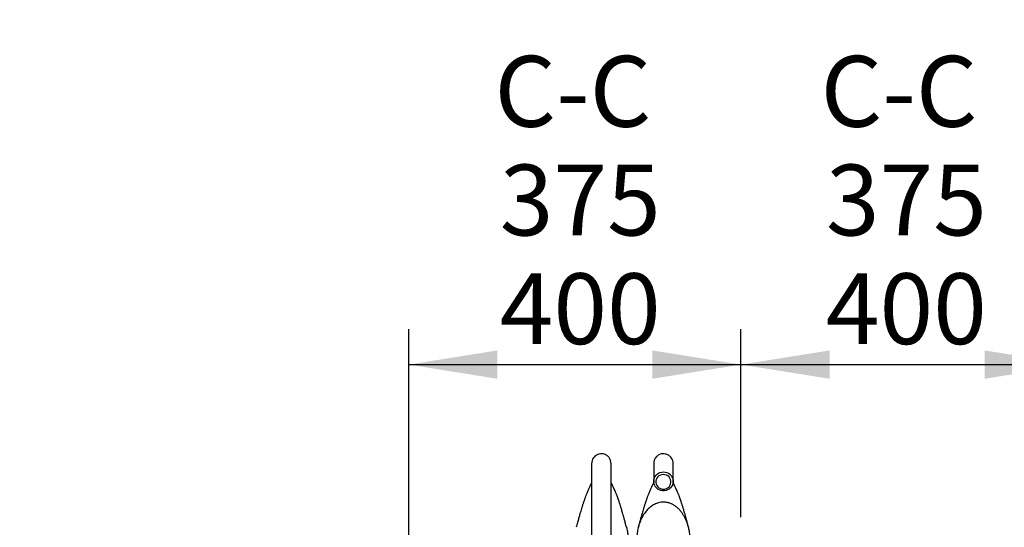
# Model space of a CAD drawing. Units: millimetres. Extents: x 62 to 20263, y 73 to 9947.
# Drawn here: x 9879 to 12657, y 4786 to 6219 of the extents above; entities that cross this region are included whole.
import ezdxf

# ---------------------------------------------------------------- set-up
doc = ezdxf.new("R2010")
doc.units = ezdxf.units.MM
doc.header["$LTSCALE"] = 100
doc.linetypes.add('SLD-Solid', pattern=[0])
doc.layers.add('-FORMAT-', color=7, linetype='SLD-Solid')
doc.styles.add('SLDTEXTSTYLE1', font='TXT', dxfattribs={"width": 0.605})
doc.dimstyles.new('SLDDIMSTYLE1', dxfattribs={"dimtxt": 200, "dimasz": 250, "dimexe": 0, "dimexo": 0.0625, "dimgap": 50, "dimtad": 1, "dimdec": 0, "dimlfac": 0.4, "dimrnd": 1e-09, "dimzin": 12, "dimdsep": 46, "dimtxsty": 'SLDTEXTSTYLE1', "dimsah": 1, "dimcen": 0.09, "dimadec": 0, "dimazin": 3, "dimtfac": 1, "dimtdec": 0, "dimtofl": 0, "dimtmove": 0, "dimatfit": 3, "dimfxl": 1, "dimfrac": 2, "dimtolj": 1, "dimtzin": 12, "dimarcsym": 0})

# ---------------------------------------------------------------- blocks, each defined once
blk = doc.blocks.new('_D_9')
at = {"layer": '-FORMAT-'}
for p, q in [((10976.7, 4128.5), (10976.7, 5345.2)), ((11914.2, 4814.4), (11914.2, 5345.2)), ((10976.7, 5245.2), (11914.2, 5245.2))]:
    blk.add_line(p, q, dxfattribs=at)
for points in [[(10976.7, 5245.2), (11226.7, 5205.2), (11226.7, 5285.2)], [(11914.2, 5245.2), (11664.2, 5285.2), (11664.2, 5205.2)]]:
    blk.add_solid(points, dxfattribs=at)
at = {"layer": '-FORMAT-', "char_height": 200, "attachment_point": 1, "style": 'SLDTEXTSTYLE1'}
for s, insert in [('C-C', (11218.7, 6116.9)), ('375', (11233.5, 5809.9)), ('400', (11233.5, 5503))]:
    blk.add_mtext(s, dxfattribs=dict(at, insert=insert))
blk = doc.blocks.new('_D_10')
at = {"layer": '-FORMAT-'}
for p, q in [((11914.2, 4814.4), (11914.2, 5345.2)), ((12851.7, 4128.5), (12851.7, 5345.2)), ((11914.2, 5245.2), (12851.7, 5245.2))]:
    blk.add_line(p, q, dxfattribs=at)
for points in [[(11914.2, 5245.2), (12164.2, 5205.2), (12164.2, 5285.2)], [(12851.7, 5245.2), (12601.7, 5285.2), (12601.7, 5205.2)]]:
    blk.add_solid(points, dxfattribs=at)
at = {"layer": '-FORMAT-', "char_height": 200, "attachment_point": 1, "style": 'SLDTEXTSTYLE1'}
for s, insert in [('C-C', (12139, 6116.9)), ('375', (12153.8, 5809.9)), ('400', (12153.8, 5503))]:
    blk.add_mtext(s, dxfattribs=dict(at, insert=insert))

msp = doc.modelspace()

# ---------------------------------------------------------------- linework, layer by layer
at = {"layer": '-FORMAT-', "lineweight": 25}
msp.add_open_spline([(9897.3, 2427.1), (9878.9, 817.4), (14733, 2742.1), (18535.4, 770.2), (19579.9, 3068.1), (18942.1, 4589.3), (19707.2, 6669.2), (18577.9, 6642.4)], degree=3, knots=[0, 0, 0, 0, 0.317273, 0.661704, 0.675179, 0.832329, 1, 1, 1, 1], dxfattribs=at)
at = {"color": 7, "linetype": 'SLD-Solid', "lineweight": 25}
for p, q in [((11667.9, 4948.4), (11667.9, 4915.5)), ((11722.9, 4915.5), (11722.9, 4948.4))]:
    msp.add_line(p, q, dxfattribs=at)
at = {"color": 7, "linetype": 'SLD-Solid', "lineweight": 25, "flags": 128}
for points in [[(11695.4, 4942.2), (11700.3, 4941.8), (11705.1, 4940.5), (11709.5, 4938.5), (11713.5, 4935.6), (11716.9, 4932.2), (11719.6, 4928.2), (11721.6, 4923.7), (11722.7, 4919.1), (11722.9, 4914.3), (11722.2, 4909.5), (11720.7, 4905), (11718.4, 4900.7), (11715.3, 4897), (11711.6, 4893.8), (11707.3, 4891.4), (11702.7, 4889.7), (11697.9, 4888.8), (11692.9, 4888.8), (11688.1, 4889.7), (11683.5, 4891.4), (11679.2, 4893.8), (11675.5, 4897), (11672.5, 4900.7), (11670.1, 4905), (11668.6, 4909.5), (11667.9, 4914.3), (11668.2, 4919.1), (11669.3, 4923.7), (11671.2, 4928.2), (11673.9, 4932.2), (11677.3, 4935.6), (11681.3, 4938.5), (11685.7, 4940.5), (11690.5, 4941.8), (11695.4, 4942.2)], [(11695.4, 4934.7), (11691, 4934.3), (11686.8, 4932.9), (11682.9, 4930.8), (11679.6, 4927.9), (11677, 4924.4), (11675.2, 4920.4), (11674.3, 4916.2), (11674.3, 4911.9), (11675.2, 4907.6), (11677, 4903.7), (11679.6, 4900.2), (11682.9, 4897.3), (11686.8, 4895.1), (11691, 4893.8), (11695.4, 4893.4), (11699.8, 4893.8), (11704.1, 4895.1), (11707.9, 4897.3), (11711.2, 4900.2), (11713.8, 4903.7), (11715.6, 4907.6), (11716.5, 4911.9), (11716.5, 4916.2), (11715.6, 4920.4), (11713.8, 4924.4), (11711.2, 4927.9), (11707.9, 4930.8), (11704.1, 4932.9), (11699.8, 4934.3), (11695.4, 4934.7)]]:
    msp.add_lwpolyline(points, dxfattribs=at)
at = {"color": 7, "linetype": 'SLD-Solid', "lineweight": 25}
for points, knots in [([(11547.9, 4965.4), (11547.7, 4968.4), (11547.2, 4973.6), (11544.1, 4980.2), (11541.1, 4984.2), (11538.4, 4986.7), (11535.1, 4989.3), (11529.7, 4992.2), (11521.9, 4993.7), (11515.3, 4993.1), (11510.2, 4991.6), (11505.7, 4989.3), (11501.2, 4985.9), (11497, 4980.8), (11493.6, 4973.7), (11493.1, 4968.3), (11492.9, 4965.4)], [0, 0, 0, 0, 0.13799, 0.239571, 0.30509, 0.32658, 0.345062, 0.421697, 0.495881, 0.56355, 0.601965, 0.644523, 0.701205, 0.778687, 0.878564, 1, 1, 1, 1]), ([(11722.9, 4965.4), (11722.7, 4968.3), (11722.2, 4973.7), (11718.8, 4980.8), (11714.6, 4985.9), (11710.1, 4989.3), (11705.6, 4991.6), (11700.5, 4993.1), (11694, 4993.7), (11686.2, 4992.2), (11680.7, 4989.3), (11677.4, 4986.7), (11674.8, 4984.2), (11671.7, 4980.2), (11668.6, 4973.6), (11668.2, 4968.4), (11667.9, 4965.4)], [0, 0, 0, 0, 0.121436, 0.221313, 0.298795, 0.355477, 0.398035, 0.43645, 0.504119, 0.578303, 0.654938, 0.67342, 0.69491, 0.760429, 0.86201, 1, 1, 1, 1]), ([(11492.9, 4965.4), (11492.9, 4964.8), (11492.9, 4963.8), (11492.9, 4960.8), (11492.9, 4957.1), (11492.9, 4952.7), (11492.9, 4948), (11492.9, 4943.2), (11492.9, 4938.5), (11492.9, 4934), (11492.9, 4929.2), (11492.9, 4923.9), (11492.9, 4917.7), (11492.9, 4910.7), (11492.9, 4902.7), (11492.9, 4893.6), (11492.9, 4883.6), (11492.9, 4872.7), (11492.9, 4861.1), (11492.9, 4849), (11492.9, 4836.9), (11492.9, 4825), (11492.9, 4813), (11492.9, 4800.6), (11492.9, 4787.4), (11492.9, 4773.4), (11492.9, 4758.9), (11492.9, 4744.2), (11492.9, 4727.2), (11492.9, 4708.1), (11492.9, 4687.8), (11492.9, 4668.9), (11492.9, 4651.7), (11492.9, 4636.6), (11492.9, 4623.6), (11492.9, 4612.4), (11492.9, 4604), (11492.9, 4597.5), (11492.9, 4592.6), (11492.9, 4588), (11492.9, 4583.6), (11492.9, 4579.2), (11492.9, 4574.5), (11492.9, 4569.3), (11492.9, 4563.7), (11492.9, 4557.9), (11492.9, 4552.1), (11492.9, 4546.6), (11492.9, 4541.6), (11492.9, 4537.4), (11492.9, 4535.8), (11492.9, 4534.9)], [0, 0, 0, 0, 0.0322067, 0.0616708, 0.0883601, 0.1123121, 0.1336451, 0.1521864, 0.1684735, 0.1826355, 0.194793, 0.2098049, 0.2244122, 0.2399364, 0.2562177, 0.2730872, 0.2901015, 0.307031, 0.3238316, 0.3401741, 0.3553534, 0.3695601, 0.3833014, 0.3975666, 0.4126147, 0.4286981, 0.4459658, 0.4638453, 0.4822507, 0.5108347, 0.5404578, 0.5708717, 0.6008287, 0.6293821, 0.6560912, 0.6805693, 0.7035234, 0.7165129, 0.7293872, 0.7421271, 0.7547147, 0.7672555, 0.7817652, 0.7989898, 0.8189628, 0.841737, 0.8673787, 0.895966, 0.9275921, 0.9623583, 1, 1, 1, 1]), ([(11547.9, 4534.8), (11547.9, 4535.6), (11547.9, 4537), (11547.9, 4540.5), (11547.9, 4544.5), (11547.9, 4548.8), (11547.9, 4553.3), (11547.9, 4557.7), (11547.9, 4561.9), (11547.9, 4568.7), (11547.9, 4579.4), (11547.9, 4594.6), (11547.9, 4610.8), (11547.9, 4627.3), (11547.9, 4644), (11547.9, 4660.7), (11547.9, 4676.9), (11547.9, 4694.2), (11547.9, 4712.4), (11547.9, 4731.6), (11547.9, 4749.5), (11547.9, 4765.8), (11547.9, 4780.1), (11547.9, 4793.6), (11547.9, 4806.2), (11547.9, 4817.9), (11547.9, 4829.8), (11547.9, 4843.2), (11547.9, 4857.3), (11547.9, 4871.1), (11547.9, 4883), (11547.9, 4893.1), (11547.9, 4901.9), (11547.9, 4909.6), (11547.9, 4916.5), (11547.9, 4922.7), (11547.9, 4928.3), (11547.9, 4933.6), (11547.9, 4939), (11547.9, 4944.5), (11547.9, 4949.6), (11547.9, 4954.1), (11547.9, 4958), (11547.9, 4961.3), (11547.9, 4964), (11547.9, 4964.9), (11547.9, 4965.4)], [0, 0, 0, 0, 0.031905, 0.061516, 0.088733, 0.113447, 0.135593, 0.155143, 0.172096, 0.186736, 0.232488, 0.279498, 0.315544, 0.351602, 0.387488, 0.414486, 0.441359, 0.467912, 0.494006, 0.519473, 0.544607, 0.561264, 0.577882, 0.594789, 0.607833, 0.621321, 0.635421, 0.650334, 0.670758, 0.690267, 0.708741, 0.725923, 0.741725, 0.757131, 0.772241, 0.786955, 0.801928, 0.815761, 0.832332, 0.851836, 0.874471, 0.894965, 0.917684, 0.942715, 0.970134, 1, 1, 1, 1]), ([(11667.9, 4965.5), (11667.9, 4965.6), (11667.9, 4965.9), (11667.9, 4963.2), (11667.9, 4957.7), (11667.9, 4951.5), (11667.9, 4948.4)], [0, 0, 0, 0, 0.120993, 0.411439, 0.703958, 1, 1, 1, 1]), ([(11722.9, 4948.4), (11722.9, 4950.4), (11722.9, 4954.6), (11722.9, 4959.3), (11722.9, 4963.1), (11722.9, 4965.2), (11722.9, 4966.1), (11722.9, 4965.9), (11722.9, 4965.9)], [0, 0, 0, 0, 0.189768, 0.389937, 0.592201, 0.789885, 0.982628, 1, 1, 1, 1]), ([(11492.9, 4911.4), (11492.8, 4911.2), (11491.4, 4908.8), (11488.6, 4903.3), (11484.8, 4895.3), (11481.5, 4887.8), (11479.1, 4881.7), (11477.6, 4878), (11476.5, 4874.9), (11475.4, 4872.2), (11474.3, 4869.2), (11473, 4865.4), (11471.5, 4861.1), (11469.9, 4856.6), (11468.6, 4852.5), (11467.5, 4849.2), (11466.6, 4846.4), (11465.7, 4843.4), (11464.5, 4839.6), (11462.9, 4834.4), (11461, 4827.9), (11458.7, 4819.9), (11456, 4810.3), (11452.9, 4798.8), (11450.8, 4790.3), (11449.6, 4785.8)], [0, 0, 0, 0, 0.0056251, 0.0817378, 0.1633898, 0.2540751, 0.2936162, 0.3264472, 0.3523395, 0.3726866, 0.3980328, 0.429865, 0.4686338, 0.5075102, 0.5402368, 0.5646017, 0.5837977, 0.6030674, 0.6313763, 0.6689474, 0.715878, 0.7722887, 0.8383257, 0.9141621, 1, 1, 1, 1]), ([(11591.2, 4785.8), (11590.1, 4790.1), (11588, 4798.3), (11585.1, 4809.2), (11582.5, 4818.4), (11580.4, 4826), (11578.5, 4832.4), (11576.9, 4837.7), (11575.5, 4842.2), (11574.2, 4846.3), (11572.9, 4850.4), (11571.5, 4854.6), (11570.1, 4858.9), (11568.4, 4863.8), (11566.5, 4869.1), (11564.6, 4874.4), (11562.8, 4878.9), (11561.1, 4883.3), (11559.2, 4887.9), (11557, 4893.1), (11554.4, 4898.9), (11551.5, 4904.8), (11549.3, 4908.9), (11548.1, 4911), (11547.9, 4911.4)], [0, 0, 0, 0, 0.0819379, 0.1541463, 0.2168128, 0.2700972, 0.3141336, 0.3549221, 0.3852224, 0.4155016, 0.4468741, 0.4793227, 0.5128273, 0.5473663, 0.5965101, 0.6437057, 0.6819835, 0.7155408, 0.7592327, 0.807187, 0.8626225, 0.9250947, 0.985663, 1, 1, 1, 1]), ([(11668.4, 4912.2), (11668.1, 4911.7), (11666.5, 4909.1), (11663.6, 4903.3), (11659.8, 4895.3), (11656.5, 4887.8), (11654.1, 4881.7), (11652.6, 4878), (11651.5, 4874.9), (11650.4, 4872.2), (11649.3, 4869.2), (11648, 4865.4), (11646.5, 4861.1), (11644.9, 4856.6), (11643.6, 4852.5), (11642.5, 4849.2), (11641.6, 4846.4), (11640.7, 4843.4), (11639.5, 4839.6), (11637.9, 4834.5), (11636, 4828), (11633.7, 4819.9), (11631, 4810.3), (11627.9, 4798.8), (11625.8, 4790.3), (11624.6, 4785.8)], [0, 0, 0, 0, 0.0140645, 0.0895266, 0.1704979, 0.2604211, 0.2996279, 0.3321811, 0.3578538, 0.3780282, 0.4031588, 0.4347197, 0.4731576, 0.5117012, 0.544147, 0.5683019, 0.5873315, 0.6064347, 0.6345012, 0.671752, 0.7182836, 0.7742156, 0.8396931, 0.9148877, 1, 1, 1, 1]), ([(11667.9, 4915), (11667.9, 4914.6), (11667.9, 4913.5), (11667.9, 4912.2), (11667.9, 4911.4)], [0, 0, 0, 0, 0.37705, 1, 1, 1, 1]), ([(11766.2, 4785.8), (11765.1, 4790.1), (11763, 4798.3), (11760.1, 4809.2), (11757.5, 4818.4), (11755.4, 4826), (11753.5, 4832.4), (11751.9, 4837.7), (11750.5, 4842.2), (11749.2, 4846.3), (11747.9, 4850.4), (11746.5, 4854.6), (11745.1, 4858.9), (11743.4, 4863.8), (11741.5, 4869.1), (11739.6, 4874.3), (11737.8, 4878.9), (11736.1, 4883.3), (11734.2, 4887.9), (11732, 4893.1), (11729.4, 4898.8), (11726.5, 4904.8), (11724.2, 4909.2), (11722.8, 4911.6), (11722.4, 4912.3)], [0, 0, 0, 0, 0.081025, 0.152431, 0.214405, 0.267103, 0.310659, 0.351009, 0.380988, 0.410939, 0.441963, 0.474042, 0.507152, 0.541265, 0.589773, 0.636373, 0.674273, 0.707552, 0.750777, 0.798147, 0.852976, 0.914828, 0.97476, 1, 1, 1, 1]), ([(11722.9, 4911.4), (11722.9, 4911.9), (11722.9, 4913.2), (11722.9, 4914.4), (11722.9, 4915)], [0, 0, 0, 0, 0.441857, 1, 1, 1, 1]), ([(11770.8, 4747.5), (11770.8, 4749.5), (11770.7, 4753.1), (11770.5, 4758.9), (11770, 4764.6), (11769.2, 4770.7), (11768.1, 4777.7), (11766.4, 4785.5), (11763.9, 4794.4), (11760.8, 4802.9), (11757, 4811.4), (11752.7, 4819.4), (11747.6, 4827.2), (11741.9, 4834.3), (11735.3, 4840.9), (11728.1, 4846.6), (11720.1, 4851.3), (11711.5, 4854.7), (11702.5, 4856.7), (11693.3, 4857.2), (11685.2, 4856.1), (11678.3, 4854.2), (11672.5, 4852), (11667.1, 4849.2), (11661.9, 4845.8), (11657, 4842.1), (11652.5, 4837.9), (11648.3, 4833.4), (11644.4, 4828.7), (11640.3, 4822.8), (11636, 4815.7), (11632, 4807.6), (11628.5, 4799), (11626, 4791.1), (11624, 4783.7), (11622.6, 4777.1), (11621.8, 4771.7), (11621.2, 4767.8), (11620.9, 4765.2), (11620.7, 4762.6), (11620.4, 4759.8), (11620.3, 4756.9), (11620.1, 4754.1), (11620.1, 4751), (11620, 4748.9), (11620, 4747.5), (11620, 4747.5)], [0, 0, 0, 0, 0.020385, 0.036704, 0.059052, 0.079803, 0.098952, 0.131416, 0.161423, 0.193882, 0.224242, 0.256576, 0.286952, 0.319303, 0.349774, 0.382084, 0.412748, 0.444703, 0.475678, 0.507054, 0.538568, 0.559086, 0.580075, 0.601646, 0.621916, 0.642928, 0.664742, 0.684801, 0.70569, 0.727435, 0.75787, 0.790295, 0.820465, 0.852769, 0.874993, 0.898696, 0.922215, 0.930601, 0.939348, 0.948457, 0.957926, 0.967756, 0.977946, 0.986446, 0.99969, 1, 1, 1, 1]), ([(11591.1, 4786.2), (11591.3, 4785.4), (11592.1, 4782.4), (11593.2, 4777.1), (11594.1, 4771.7), (11594.6, 4767.8), (11594.9, 4765.2), (11595.1, 4762.6), (11595.4, 4759.8), (11595.6, 4756.9), (11595.7, 4754.1), (11595.8, 4751), (11595.8, 4746.7), (11595.7, 4740.7), (11595.2, 4733.9), (11594.5, 4727.6), (11593.7, 4722.2), (11592.6, 4715.8), (11590.9, 4708.4), (11588.3, 4699.5), (11585.2, 4691.1), (11581, 4681.7), (11575.6, 4671.8), (11568.4, 4661.8), (11561.5, 4654.3), (11555.2, 4649), (11551.1, 4646), (11548.6, 4644.6), (11547.9, 4644.2)], [0, 0, 0, 0, 0.015566, 0.059612, 0.103314, 0.118897, 0.135152, 0.152077, 0.169673, 0.187939, 0.206873, 0.222668, 0.247278, 0.288426, 0.337054, 0.376216, 0.410369, 0.439524, 0.50052, 0.555054, 0.615494, 0.671034, 0.750888, 0.828614, 0.904482, 0.945176, 0.984129, 1, 1, 1, 1])]:
    msp.add_open_spline(points, degree=3, knots=knots, dxfattribs=at)

# ---------------------------------------------------------------- dimensions: what is measured, and where the dimension line sits
at = {"layer": '-FORMAT-'}
for base, p1, p2, picture, middle in [((11914.2, 5245.2), (10976.7, 4028.5), (11914.2, 4714.4), '_D_9', (11462.7, 5245.2)), ((12851.7, 5245.2), (11914.2, 4714.4), (12851.7, 4028.5), '_D_10', (12383, 5245.2))]:
    dim = msp.add_linear_dim(base=base, p1=p1, p2=p2, angle=0, text='C-C\\P<>\\P400', dimstyle='SLDDIMSTYLE1', dxfattribs=at)
    dim.commit()
    dim.dimension.update_dxf_attribs({"geometry": picture, "text_midpoint": middle, "dimtype": 160})

doc.saveas('drawing.dxf')
